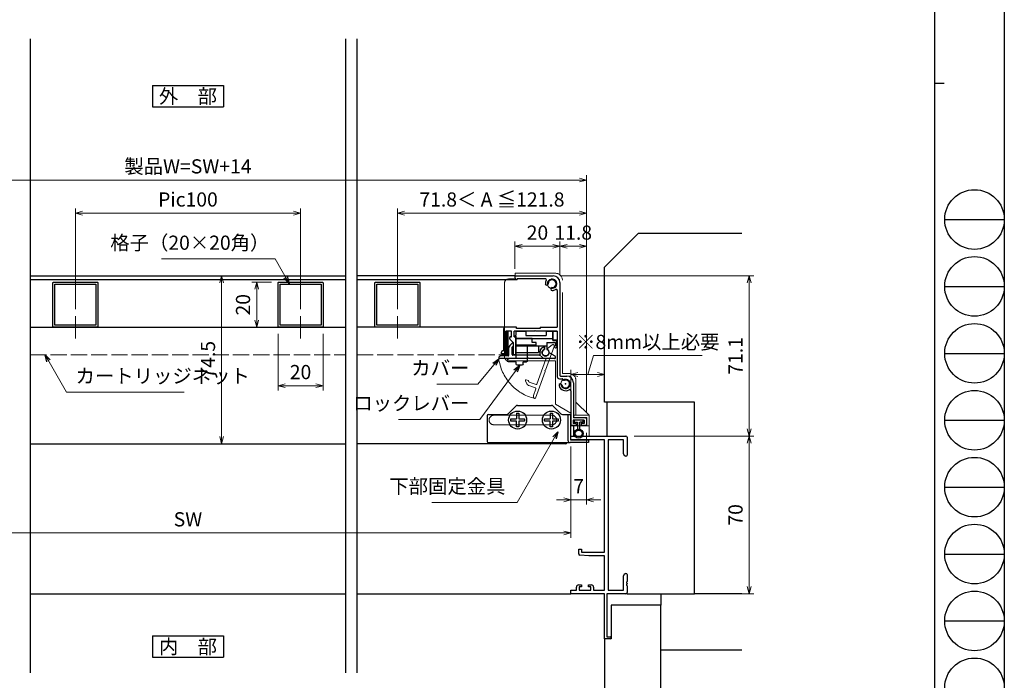
# Model space of a CAD drawing. Units: millimetres. Extents: x -1 to 2506, y 12 to 867.
# Drawn here: x 791 to 1228, y 175 to 468 of the extents above; entities that cross this region are included whole.
import ezdxf
from ezdxf.enums import TextEntityAlignment as Align

# ---------------------------------------------------------------- set-up
doc = ezdxf.new("R2010")
doc.units = ezdxf.units.MM
doc.header["$LTSCALE"] = 3
doc.linetypes.add('ACAD_ISO02W100', pattern=[15, 12, -3])
doc.linetypes.add('ACAD_ISO04W100', pattern=[30, 24, -3, 0, -3])
doc.layers.get('0').update_dxf_attribs({"lineweight": 25})
doc.layers.get('Defpoints').update_dxf_attribs({"color": 151, "lineweight": 25})
for name, color, linetype, lineweight in [('0000寸法', 4, 'Continuous', 20), ('003', 2, 'Continuous', 25), ('006', 4, 'ACAD_ISO04W100', 20), ('007', 4, 'ACAD_ISO02W100', 20)]:
    doc.layers.add(name, color=color, linetype=linetype, lineweight=lineweight)
for name, color, linetype in [('0000躯体', 253, 'Continuous'), ('YKK_W1701', 7, 'Continuous'), ('YKK_ZWAK', 7, 'Continuous')]:
    doc.layers.add(name, color=color, linetype=linetype)
doc.styles.add('AT_VECTOR', font='romans.shx', dxfattribs={"bigfont": 'extfont.shx'})
doc.styles.add('DIM', font='romans.shx', dxfattribs={"width": 0.75, "bigfont": 'extfont.shx'})
doc.dimstyles.new('DIM', dxfattribs={"dimtxt": 3, "dimasz": 1.5, "dimexe": 1, "dimexo": 1.5, "dimgap": 1, "dimtad": 1, "dimdsep": 46, "dimtxsty": 'DIM', "dimblk": 'OPEN30', "dimcen": 0, "dimclrd": 4, "dimclre": 4, "dimclrt": 7, "dimadec": 0, "dimazin": 0, "dimtfac": 1, "dimtmove": 0, "dimatfit": 3, "dimldrblk": 'OPEN30', "dimfxl": 0, "dimlwd": 20, "dimlwe": 20, "dimarcsym": 0})

# ---------------------------------------------------------------- blocks, each defined once
blk = doc.blocks.new('2K-63008', base_point=(0, 20))
at = {"color": 0, "linetype": 'ByBlock', "lineweight": -2, "ltscale": 0.5}
for p, q in [((0, 88.37), (0, 90)), ((0, 90), (24.5, 90)), ((15, 88.37), (0, 88.37)), ((15, 38.5), (15, 88.37)), ((23.37, 88.37), (16.63, 88.37)), ((16.63, 88.37), (16.63, 21.63)), ((23.37, 82.09), (23.37, 88.37)), ((25, 89.5), (25, 81.5)), ((24, 81), (23.37, 82.09)), ((24.5, 81), (24, 81)), ((3.5, 37.65), (3.5, 39.8)), ((3.5, 39.8), (4.7, 39.8)), ((4.7, 39.8), (4.7, 38.5)), ((8, 36.8), (3.96, 37.15)), ((4.7, 38.5), (15, 38.5)), ((15, 36.8), (8, 36.8)), ((15, 21.63), (15, 36.8)), ((23.37, 27.91), (24, 29)), ((23.37, 21.63), (23.37, 27.91)), ((24, 29), (24.5, 29)), ((25, 28.5), (25, 25.46)), ((2.5, 21.63), (2.5, 22.9)), ((3.5, 23.9), (4.8, 23.9)), ((4.8, 23.1), (3.7, 23.1)), ((3.7, 23.1), (3.7, 21.63)), ((4.8, 23.9), (4.8, 23.1)), ((7.8, 23.1), (7.8, 23.9)), ((7.8, 23.9), (9.1, 23.9)), ((8.9, 23.1), (7.8, 23.1)), ((8.9, 21.63), (8.9, 23.1)), ((10.1, 22.9), (10.1, 21.63)), ((25, 24.54), (25, 24.46)), ((25, 23.54), (25, 20.5)), ((0, 20), (0, 21.63)), ((0, 21.63), (2.5, 21.63)), ((15, 20), (0, 20)), ((3.7, 21.63), (8.9, 21.63)), ((10.1, 21.63), (15, 21.63)), ((15, 0), (15, 20)), ((24.5, 20), (16, 20)), ((16, 20), (16, 0.9)), ((16.63, 21.63), (23.37, 21.63)), ((17.55, 0), (15, 0)), ((16, 0.9), (17.55, 0.9))]:
    blk.add_line(p, q, dxfattribs=at)
for centre, radius, start, end in [((24.5, 89.5), 0.5, 0, 90), ((24.5, 81.5), 0.5, 270, 0), ((4, 37.65), 0.5, 180, 265), ((24.5, 28.5), 0.5, 0, 90), ((3.5, 22.9), 1, 90, 180), ((9.1, 22.9), 1, 0, 90), ((25, 25), 0.3, 113.5782, 246.4218), ((25, 24), 0.3, 113.5782, 246.4218), ((24.8, 25.46), 0.2, 293.5782, 360), ((24.8, 24.54), 0.2, 0, 66.4218), ((24.8, 24.46), 0.2, 293.5782, 0), ((24.8, 23.54), 0.2, 0, 66.4218), ((24.5, 20.5), 0.5, 270, 0), ((17.55, 0.45), 0.45, 270, 90)]:
    blk.add_arc(centre, radius, start, end, dxfattribs=at)
blk = doc.blocks.new('_Open30')
at = {"color": 0, "linetype": 'ByBlock', "lineweight": -2}
for p, q in [((-1, 0.27), (0, 0)), ((0, 0), (-1, -0.27)), ((0, 0), (-1, 0))]:
    blk.add_line(p, q, dxfattribs=at)
blk = doc.blocks.new('*D23')
at = {"layer": '003', "color": 4, "lineweight": 20, "ltscale": 0.5}
for p, q in [((1064.04, 283.69), (1117.21, 283.69)), ((1115.11, 280.54), (1115.11, 216.84)), ((1079.04, 213.69), (1117.21, 213.69))]:
    blk.add_line(p, q, dxfattribs=at)
at = {"layer": 'Defpoints', "color": 0, "ltscale": 0.5}
for p in [(1060.89, 283.69), (1075.89, 213.69), (1115.11, 213.69)]:
    blk.add_point(p, dxfattribs=at)
at = {"layer": '003', "color": 4, "lineweight": 20, "ltscale": 0.5, "xscale": 3.15, "yscale": 3.15, "zscale": 3.15}
for p, rotation in [((1115.11, 283.69), 90), ((1115.11, 213.69), 270)]:
    blk.add_blockref('_Open30', p, dxfattribs=dict(at, rotation=rotation))
at = {"layer": '003', "color": 7, "ltscale": 0.5, "insert": (1109.86, 248.69), "char_height": 6.3, "attachment_point": 5, "rotation": 90, "style": 'DIM'}
blk.add_mtext('70', dxfattribs=at)
blk = doc.blocks.new('*D26')
at = {"color": 4, "lineweight": 20, "ltscale": 0.2}
for p, q in [((1042.89, 285.14), (1042.89, 253.26)), ((1035.89, 279.04), (1035.89, 253.26)), ((1032.74, 255.36), (1029.59, 255.36)), ((1042.89, 255.36), (1035.89, 255.36)), ((1046.04, 255.36), (1049.19, 255.36))]:
    blk.add_line(p, q, dxfattribs=at)
at = {"layer": 'Defpoints', "color": 0, "ltscale": 0.2}
for p in [(1042.89, 288.29), (1035.89, 282.19), (1035.89, 255.36)]:
    blk.add_point(p, dxfattribs=at)
at = {"color": 4, "lineweight": 20, "ltscale": 0.2, "xscale": 3.15, "yscale": 3.15, "zscale": 3.15}
blk.add_blockref('_Open30', (1035.89, 255.36), dxfattribs=at)
at = {"color": 4, "lineweight": 20, "ltscale": 0.2, "xscale": 3.15, "yscale": 3.15, "zscale": 3.15, "rotation": 180}
blk.add_blockref('_Open30', (1042.89, 255.36), dxfattribs=at)
at = {"color": 7, "ltscale": 0.2, "insert": (1039.39, 260.61), "char_height": 6.3, "attachment_point": 5, "style": 'DIM'}
blk.add_mtext('7', dxfattribs=at)
blk = doc.blocks.new('*D27')
at = {"color": 4, "lineweight": 20, "ltscale": 0.2}
for p, q in [((695.89, 279.04), (695.89, 238.56)), ((1035.89, 279.04), (1035.89, 238.56)), ((1032.74, 240.66), (699.04, 240.66))]:
    blk.add_line(p, q, dxfattribs=at)
at = {"layer": 'Defpoints', "color": 0, "ltscale": 0.2}
for p in [(695.89, 282.19), (1035.89, 282.19), (695.89, 240.66)]:
    blk.add_point(p, dxfattribs=at)
at = {"color": 4, "lineweight": 20, "ltscale": 0.2, "xscale": 3.15, "yscale": 3.15, "zscale": 3.15, "rotation": 180}
blk.add_blockref('_Open30', (695.89, 240.66), dxfattribs=at)
at = {"color": 4, "lineweight": 20, "ltscale": 0.2, "xscale": 3.15, "yscale": 3.15, "zscale": 3.15}
blk.add_blockref('_Open30', (1035.89, 240.66), dxfattribs=at)
at = {"color": 7, "ltscale": 0.2, "insert": (865.89, 245.91), "char_height": 6.3, "attachment_point": 5, "style": 'DIM'}
blk.add_mtext('SW', dxfattribs=at)
blk = doc.blocks.new('*D29')
at = {"color": 4, "lineweight": 20, "ltscale": 0.2}
for p, q in [((1031.24, 354.79), (1117.21, 354.79)), ((1115.11, 351.64), (1115.11, 286.84)), ((1064.04, 283.69), (1117.21, 283.69))]:
    blk.add_line(p, q, dxfattribs=at)
at = {"layer": 'Defpoints', "color": 0, "ltscale": 0.2}
for p in [(1028.09, 354.79), (1060.89, 283.69), (1115.11, 283.69)]:
    blk.add_point(p, dxfattribs=at)
at = {"color": 4, "lineweight": 20, "ltscale": 0.2, "xscale": 3.15, "yscale": 3.15, "zscale": 3.15}
for p, rotation in [((1115.11, 354.79), 90), ((1115.11, 283.69), 270)]:
    blk.add_blockref('_Open30', p, dxfattribs=dict(at, rotation=rotation))
at = {"color": 7, "ltscale": 0.2, "insert": (1109.86, 319.24), "char_height": 6.3, "attachment_point": 5, "rotation": 90, "style": 'DIM'}
blk.add_mtext('71.1', dxfattribs=at)
blk = doc.blocks.new('J8146')
at = {"layer": '003'}
blk.add_lwpolyline([(424.5, 523.68), (443.9, 523.68, -0.414214), (444.2, 523.38), (444.2, 503.98, -0.414214), (443.9, 503.68), (424.5, 503.68, -0.414214), (424.2, 503.98), (424.2, 523.38, -0.414214)], format="xyb", close=True, dxfattribs=at)
blk.add_lwpolyline([(425.1, 522.78), (443.3, 522.78), (443.3, 504.58), (425.1, 504.58)], close=True, dxfattribs=at)
blk = doc.blocks.new('*D47')
at = {"color": 4, "lineweight": 20, "ltscale": 0.2}
for p, q in [((815.89, 340.01), (815.89, 384.7)), ((912.74, 382.6), (819.04, 382.6)), ((915.89, 340.01), (915.89, 384.7))]:
    blk.add_line(p, q, dxfattribs=at)
at = {"layer": 'Defpoints', "color": 0, "ltscale": 0.2}
for p in [(815.89, 382.6), (815.89, 336.86), (915.89, 336.86)]:
    blk.add_point(p, dxfattribs=at)
at = {"color": 4, "lineweight": 20, "ltscale": 0.2, "xscale": 3.15, "yscale": 3.15, "zscale": 3.15, "rotation": 180}
blk.add_blockref('_Open30', (815.89, 382.6), dxfattribs=at)
at = {"color": 4, "lineweight": 20, "ltscale": 0.2, "xscale": 3.15, "yscale": 3.15, "zscale": 3.15}
blk.add_blockref('_Open30', (915.89, 382.6), dxfattribs=at)
at = {"color": 7, "ltscale": 0.2, "insert": (865.89, 387.85), "char_height": 6.3, "attachment_point": 5, "style": 'DIM'}
blk.add_mtext('Pic100', dxfattribs=at)
blk = doc.blocks.new('AFGD')
at = {"layer": '003'}
for p, q in [((120.93, 66.69), (120.93, 59.49)), ((120.93, 66.69), (130.73, 66.69)), ((130.73, 63.69), (130.73, 66.69)), ((120.93, 63.69), (134.43, 63.69)), ((133.43, 63.69), (133.43, 65.28)), ((134.43, 62.29), (134.43, 65.28)), ((134.43, 62.29), (138.33, 62.29)), ((137.13, 57.19), (137.13, 61.29)), ((137.13, 61.29), (138.73, 61.29)), ((138.33, 62.29), (138.33, 63.7)), ((138.73, 61.29), (138.73, 63.79)), ((120.93, 59.49), (120.23, 59.49)), ((120.23, 59.49), (120.93, 58.79)), ((120.93, 60.49), (137.13, 60.49)), ((120.93, 58.79), (120.93, 57.19)), ((120.93, 57.19), (125.13, 57.19)), ((125.13, 59.19), (134.13, 59.19)), ((125.13, 57.19), (125.13, 59.19)), ((134.13, 57.19), (134.13, 59.19)), ((134.13, 57.19), (137.13, 57.19))]:
    blk.add_line(p, q, dxfattribs=at)
for centre, radius, start, end in [((133.93, 66.69), 1.5, 289.4712, 250.5288), ((138.43, 64.19), 0.5, 306.8699, 258.463)]:
    blk.add_arc(centre, radius, start, end, dxfattribs=at)
blk = doc.blocks.new('ASDG')
at = {"layer": '003'}
for p, q in [((139.98, 114.6), (139.98, 113.6)), ((142.48, 115.1), (140.48, 115.1)), ((142.98, 114.6), (142.98, 113.6)), ((135.98, 113.1), (135.98, 112.67)), ((136.98, 112.1), (135.98, 112.67)), ((139.98, 113.6), (136.48, 113.6)), ((139.98, 112.1), (136.98, 112.1)), ((139.98, 112.1), (139.98, 103.3)), ((142.98, 113.6), (144.48, 113.6)), ((144.98, 113.1), (144.98, 106.3)), ((148.78, 106.3), (139.98, 106.3)), ((148.78, 105.1), (146.98, 105.1)), ((146.98, 105.1), (146.98, 103.3)), ((148.78, 106.3), (148.78, 105.1)), ((146.98, 103.3), (139.98, 103.3))]:
    blk.add_line(p, q, dxfattribs=at)
for centre, start, end in [((140.48, 114.6), 90, 180), ((142.48, 114.6), 0, 90), ((136.48, 113.1), 90, 180), ((144.48, 113.1), 0, 90), ((144.48, 113.1), 0, 90)]:
    blk.add_arc(centre, 0.5, start, end, dxfattribs=at)
blk = doc.blocks.new('DGHJ')
at = {"layer": '003'}
for p, q in [((570.86, -113.41), (582.06, -113.41)), ((582.36, -113.71), (582.06, -113.41)), ((582.36, -113.71), (582.66, -113.41)), ((582.66, -113.41), (595.26, -113.41)), ((570.55, -114.52), (572.81, -115.9)), ((575.26, -117.78), (575.26, -118.27)), ((577.51, -114.91), (589.26, -114.91)), ((589.56, -115.21), (589.56, -118.52)), ((591.06, -114.91), (591.06, -118.14)), ((591.36, -114.61), (594.56, -114.61)), ((589.06, -119.11), (589.06, -120.01)), ((589.57, -120.23), (590.61, -119.21))]:
    blk.add_line(p, q, dxfattribs=at)
for centre, radius, start, end in [((570.86, -114.01), 0.6, 90, 238.7), ((595.26, -113.71), 0.3, 351.7868, 90), ((572.97, -115.64), 0.3, 238.7, 345.4047), ((574.76, -116.11), 1.55, 295.622, 165.4047), ((575.56, -117.78), 0.3, 115.622, 180), ((574.76, -116.11), 2.6, 290.3544, 18.08), ((577.51, -115.21), 0.3, 90, 198.08), ((589.26, -115.21), 0.3, 0, 90), ((591.36, -114.91), 0.3, 90, 180), ((594.56, -113.61), 1, 270, 351.7868), ((575.56, -118.27), 0.3, 180, 290.3544), ((589.36, -119.11), 0.3, 99.5941, 180), ((589.36, -120.01), 0.3, 180, 314.3), ((589.26, -118.52), 0.3, 279.5941, 0), ((589.56, -118.14), 1.5, 314.3, 0)]:
    blk.add_arc(centre, radius, start, end, dxfattribs=at)
blk = doc.blocks.new('stard')
at = {"layer": '003'}
for p, q in [((752.43, 207.74), (769.43, 207.74)), ((752.43, 207.74), (752.43, 207.04)), ((753.43, 206.54), (765.93, 206.54)), ((753.43, 206.54), (753.43, 206.04)), ((771.23, 201.24), (771.23, 184.89)), ((772.43, 204.74), (772.43, 163.54)), ((747.43, 174.39), (747.43, 184.39)), ((753.18, 184.89), (747.93, 184.89)), ((753.18, 184.39), (753.18, 184.89)), ((763.68, 184.39), (753.18, 184.39)), ((763.68, 184.89), (771.23, 184.89)), ((763.68, 184.89), (763.68, 184.39)), ((750.83, 183.19), (748.43, 183.19)), ((748.43, 173.19), (748.43, 183.19)), ((750.22, 179.6), (751.83, 177.99)), ((750.83, 180.69), (750.83, 183.19)), ((761.13, 183.19), (752.03, 183.19)), ((752.03, 180.69), (752.03, 183.19)), ((752.03, 180.69), (752.83, 180.69)), ((752.83, 172.99), (752.83, 180.69)), ((761.43, 183.49), (761.13, 183.19)), ((761.43, 183.49), (761.73, 183.19)), ((771.23, 183.19), (761.73, 183.19)), ((771.23, 183.19), (771.23, 163.04)), ((751.83, 172.99), (751.83, 177.99)), ((746.43, 173.19), (746.43, 173.89)), ((748.43, 173.19), (746.43, 173.19)), ((747.43, 174.39), (746.93, 174.39)), ((752.53, 172.69), (752.13, 172.69)), ((772.23, 162.04), (773.51, 162.04)), ((772.73, 163.24), (775.43, 163.24)), ((778.43, 160.24), (778.43, 144.74)), ((777.23, 156.74), (777.23, 141.74)), ((783.73, 144.74), (778.43, 144.74)), ((779.58, 141.24), (777.73, 141.24)), ((783.23, 143.74), (778.23, 143.74)), ((778.23, 143.74), (778.23, 142.24)), ((779.58, 142.24), (778.23, 142.24)), ((779.58, 142.24), (779.58, 141.24)), ((783.23, 142.24), (781.88, 142.24)), ((781.88, 142.24), (781.88, 141.24)), ((784.23, 141.24), (781.88, 141.24)), ((783.23, 143.74), (783.23, 142.24)), ((784.23, 144.24), (784.23, 141.24))]:
    blk.add_line(p, q, dxfattribs=at)
at = {"layer": '003', "linetype": 'Continuous'}
for p, q in [((750.13, 179.82), (750.13, 180.39)), ((750.43, 180.69), (750.83, 180.69))]:
    blk.add_line(p, q, dxfattribs=at)
at = {"layer": '003'}
for centre, radius, start, end in [((753.43, 207.04), 1, 180, 270), ((765.93, 206.04), 0.5, 329.0503, 90), ((768.93, 204.24), 3, 149.0503, 180), ((768.93, 204.24), 1.75, 270, 180), ((769.43, 204.74), 3, 0, 90), ((766.55, 204.24), 0.625, 180, 0), ((768.93, 201.87), 0.625, 90, 270), ((768.93, 204.24), 3, 270, 300.9497), ((770.73, 201.24), 0.5, 0, 120.9497), ((747.93, 184.39), 0.5, 90, 180), ((750.43, 179.82), 0.3, 180, 225), ((746.93, 173.89), 0.5, 90, 180), ((752.13, 172.99), 0.3, 180, 270), ((752.53, 172.99), 0.3, 270, 0), ((772.23, 163.04), 1, 180, 270), ((772.73, 163.54), 0.3, 180, 270), ((773.51, 161.84), 0.2, 13.6058, 90), ((774.31, 162.04), 0.625, 193.6058, 285), ((775.43, 160.24), 3, 0, 90), ((772.64, 159.13), 0.625, 15, 195), ((774.93, 159.74), 3, 195, 300.9497), ((774.93, 159.74), 1.75, 195, 105), ((776.73, 156.74), 0.5, 0, 120.9497), ((783.73, 144.24), 0.5, 0, 90), ((777.73, 141.74), 0.5, 180, 270)]:
    blk.add_arc(centre, radius, start, end, dxfattribs=at)
at = {"layer": '003', "linetype": 'Continuous'}
blk.add_arc((750.43, 180.39), 0.3, 90, 180, dxfattribs=at)
at = {"layer": '003'}
blk.add_point((774.93, 159.74), dxfattribs=at)
blk = doc.blocks.new('AZSFDDGF')
at = {"layer": '007'}
for p, q in [((124.41, -76.37), (123.03, -78.64)), ((125.52, -76.68), (125.52, -87.88)), ((121.16, -81.08), (120.67, -81.08)), ((124.02, -83.34), (124.02, -95.08)), ((125.22, -88.18), (125.52, -87.88)), ((125.22, -88.18), (125.52, -88.48)), ((125.52, -88.48), (125.52, -101.08)), ((118.71, -95.39), (119.72, -96.43)), ((119.82, -94.88), (118.92, -94.88)), ((123.72, -95.38), (120.42, -95.38)), ((124.02, -96.88), (120.8, -96.88)), ((124.32, -97.18), (124.32, -100.39))]:
    blk.add_line(p, q, dxfattribs=at)
for centre, radius, start, end in [((123.29, -78.79), 0.3, 148.7, 255.4047), ((124.92, -76.68), 0.6, 0, 148.7), ((120.67, -81.38), 0.3, 90, 200.3544), ((122.82, -80.58), 2.6, 200.3544, 288.08), ((121.16, -81.38), 0.3, 25.622, 90), ((122.82, -80.58), 1.55, 205.622, 75.4047), ((123.72, -83.34), 0.3, 0, 108.08), ((118.92, -95.18), 0.3, 90, 224.3), ((119.82, -95.18), 0.3, 9.5941, 90), ((120.42, -95.08), 0.3, 189.5941, 270), ((123.72, -95.08), 0.3, 270, 0), ((120.8, -95.38), 1.5, 224.3, 270), ((124.02, -97.18), 0.3, 0, 90), ((125.32, -100.39), 1, 180, 261.7868), ((125.22, -101.08), 0.3, 261.7868, 0)]:
    blk.add_arc(centre, radius, start, end, dxfattribs=at)
blk = doc.blocks.new('ASDFSTUJ')
at = {"layer": '007'}
for p, q in [((658.2, 17.02), (658.2, 19.52)), ((658.2, 19.52), (676.2, 19.52)), ((653.4, -17.38), (653.4, 15.02)), ((655.4, 17.02), (658.2, 17.02)), ((679.2, -24.98), (679.2, 16.52)), ((676.1, -19.38), (655.4, -19.38)), ((676.1, -38.58), (676.1, -19.38)), ((679.2, -24.98), (682.2, -24.98)), ((685.2, -43.48), (685.2, -27.98)), ((676.1, -38.58), (682.9, -42.51)), ((691, -43.48), (685.2, -37.68)), ((682.9, -48.18), (682.9, -42.51)), ((684.2, -43.48), (691, -43.48)), ((684.2, -44.48), (684.2, -43.48)), ((691, -43.48), (691, -52.68)), ((684.2, -44.48), (690, -44.48)), ((690, -44.48), (690, -48.18)), ((691, -48.18), (682.9, -48.18)), ((684.2, -48.18), (684.2, -52.68)), ((684.2, -52.68), (691, -52.68))]:
    blk.add_line(p, q, dxfattribs=at)
for centre in [(674.6, 14.92), (680.6, -29.58)]:
    blk.add_circle(centre, 2.1, dxfattribs=at)
for centre, radius, start, end in [((676.2, 16.52), 3, 0, 90), ((655.4, 15.02), 2, 90, 180), ((655.4, -17.38), 2, 180, 270), ((682.2, -27.98), 3, 0, 90)]:
    blk.add_arc(centre, radius, start, end, dxfattribs=at)
blk = doc.blocks.new('ZDFGHGVJKGH')
at = {"layer": '003'}
for p, q in [((704.02, -59.72), (707.43, -56.31)), ((708.14, -56.01), (723.31, -56.01)), ((727.43, -59.72), (724.02, -56.31)), ((694.73, -60.51), (694.73, -72.01)), ((695.23, -60.01), (703.31, -60.01)), ((728.14, -60.01), (731.73, -60.01)), ((730.53, -60.01), (730.53, -71.51)), ((731.73, -60.01), (731.73, -71.31)), ((695.23, -72.51), (730.53, -72.51)), ((730.53, -72.51), (731.53, -72.51)), ((739.73, -72.51), (731.53, -72.51)), ((731.73, -71.31), (739.73, -71.31)), ((739.73, -71.31), (739.73, -72.51))]:
    blk.add_line(p, q, dxfattribs=at)
for centre in [(708.23, -62.51), (723.23, -62.51)]:
    blk.add_circle(centre, 4, dxfattribs=at)
for centre, radius, start, end in [((708.14, -57.01), 1, 90, 135), ((723.31, -57.01), 1, 45, 90), ((695.23, -60.51), 0.5, 90, 180), ((703.31, -59.01), 1, 270, 315), ((728.14, -59.01), 1, 225, 270), ((695.23, -72.01), 0.5, 180, 270), ((731.53, -71.51), 1, 180, 270)]:
    blk.add_arc(centre, radius, start, end, dxfattribs=at)
blk = doc.blocks.new('*D48')
at = {"color": 4, "lineweight": 20, "ltscale": 0.2}
for p, q in [((1011.09, 357.94), (1011.09, 370)), ((1027.94, 367.9), (1014.24, 367.9)), ((1031.09, 354.94), (1031.09, 370))]:
    blk.add_line(p, q, dxfattribs=at)
at = {"layer": 'Defpoints', "color": 0, "ltscale": 0.2}
for p in [(1011.09, 367.9), (1011.09, 354.79), (1031.09, 351.79)]:
    blk.add_point(p, dxfattribs=at)
at = {"color": 4, "lineweight": 20, "ltscale": 0.2, "xscale": 3.15, "yscale": 3.15, "zscale": 3.15, "rotation": 180}
blk.add_blockref('_Open30', (1011.09, 367.9), dxfattribs=at)
at = {"color": 4, "lineweight": 20, "ltscale": 0.2, "xscale": 3.15, "yscale": 3.15, "zscale": 3.15}
blk.add_blockref('_Open30', (1031.09, 367.9), dxfattribs=at)
at = {"color": 7, "ltscale": 0.2, "insert": (1021.09, 373.15), "char_height": 6.3, "attachment_point": 5, "style": 'DIM'}
blk.add_mtext('20', dxfattribs=at)
blk = doc.blocks.new('*D49')
at = {"color": 4, "lineweight": 20, "ltscale": 0.2}
for p, q in [((958.89, 340.01), (958.89, 384.7)), ((1039.74, 382.6), (962.04, 382.6)), ((1042.89, 294.44), (1042.89, 384.7))]:
    blk.add_line(p, q, dxfattribs=at)
at = {"layer": 'Defpoints', "color": 0, "ltscale": 0.2}
for p in [(958.89, 382.6), (958.89, 336.86), (1042.89, 291.29)]:
    blk.add_point(p, dxfattribs=at)
at = {"color": 4, "lineweight": 20, "ltscale": 0.2, "xscale": 3.15, "yscale": 3.15, "zscale": 3.15, "rotation": 180}
blk.add_blockref('_Open30', (958.89, 382.6), dxfattribs=at)
at = {"color": 4, "lineweight": 20, "ltscale": 0.2, "xscale": 3.15, "yscale": 3.15, "zscale": 3.15}
blk.add_blockref('_Open30', (1042.89, 382.6), dxfattribs=at)
at = {"color": 7, "ltscale": 0.2, "insert": (1000.89, 387.85), "char_height": 6.3, "attachment_point": 5, "style": 'DIM'}
blk.add_mtext('71.8＜ A ≦121.8', dxfattribs=at)
blk = doc.blocks.new('*D52')
at = {"color": 4, "lineweight": 20, "ltscale": 0.2}
for p, q in [((688.89, 294.44), (688.89, 399.4)), ((1042.89, 294.44), (1042.89, 399.4)), ((1039.74, 397.3), (692.04, 397.3))]:
    blk.add_line(p, q, dxfattribs=at)
at = {"layer": 'Defpoints', "color": 0, "ltscale": 0.2}
for p in [(688.89, 397.3), (688.89, 291.29), (1042.89, 291.29)]:
    blk.add_point(p, dxfattribs=at)
at = {"color": 4, "lineweight": 20, "ltscale": 0.2, "xscale": 3.15, "yscale": 3.15, "zscale": 3.15, "rotation": 180}
blk.add_blockref('_Open30', (688.89, 397.3), dxfattribs=at)
at = {"color": 4, "lineweight": 20, "ltscale": 0.2, "xscale": 3.15, "yscale": 3.15, "zscale": 3.15}
blk.add_blockref('_Open30', (1042.89, 397.3), dxfattribs=at)
at = {"color": 7, "ltscale": 0.2, "insert": (865.89, 402.55), "char_height": 6.3, "attachment_point": 5, "style": 'DIM'}
blk.add_mtext('製品W=SW+14', dxfattribs=at)
blk = doc.blocks.new('*D53')
at = {"color": 4, "lineweight": 20, "ltscale": 0.2}
for p, q in [((1043.39, 310.96), (1045.91, 319.36)), ((1045.91, 319.36), (1094.26, 319.36)), ((1035.89, 286.84), (1035.89, 313.06)), ((1047.74, 310.96), (1039.04, 310.96)), ((1050.89, 301.84), (1050.89, 313.06))]:
    blk.add_line(p, q, dxfattribs=at)
at = {"layer": 'Defpoints', "color": 0, "ltscale": 0.2}
for p in [(1035.89, 310.96), (1050.89, 298.69), (1035.89, 283.69)]:
    blk.add_point(p, dxfattribs=at)
at = {"color": 4, "lineweight": 20, "ltscale": 0.2, "xscale": 3.15, "yscale": 3.15, "zscale": 3.15, "rotation": 180}
blk.add_blockref('_Open30', (1035.89, 310.96), dxfattribs=at)
at = {"color": 4, "lineweight": 20, "ltscale": 0.2, "xscale": 3.15, "yscale": 3.15, "zscale": 3.15}
blk.add_blockref('_Open30', (1050.89, 310.96), dxfattribs=at)
at = {"color": 7, "ltscale": 0.2, "insert": (1070.09, 324.61), "char_height": 6.3, "attachment_point": 5, "style": 'DIM'}
blk.add_mtext('※8mm以上必要', dxfattribs=at)
blk = doc.blocks.new('*D55')
at = {"color": 4, "lineweight": 20, "ltscale": 0.2}
for p, q in [((905.89, 329.09), (905.89, 303.9)), ((925.89, 329.09), (925.89, 303.9)), ((909.04, 306), (922.74, 306))]:
    blk.add_line(p, q, dxfattribs=at)
at = {"layer": 'Defpoints', "color": 0, "ltscale": 0.2}
for p in [(905.89, 332.24), (925.89, 332.24), (925.89, 306)]:
    blk.add_point(p, dxfattribs=at)
at = {"color": 4, "lineweight": 20, "ltscale": 0.2, "xscale": 3.15, "yscale": 3.15, "zscale": 3.15, "rotation": 180}
blk.add_blockref('_Open30', (905.89, 306), dxfattribs=at)
at = {"color": 4, "lineweight": 20, "ltscale": 0.2, "xscale": 3.15, "yscale": 3.15, "zscale": 3.15}
blk.add_blockref('_Open30', (925.89, 306), dxfattribs=at)
at = {"color": 7, "ltscale": 0.2, "insert": (915.89, 311.25), "char_height": 6.3, "attachment_point": 5, "style": 'DIM'}
blk.add_mtext('20', dxfattribs=at)
blk = doc.blocks.new('*D56')
at = {"color": 4, "lineweight": 20, "ltscale": 0.2}
for p, q in [((903.04, 351.94), (894.32, 351.94)), ((896.42, 348.79), (896.42, 335.09)), ((903.04, 331.94), (894.32, 331.94))]:
    blk.add_line(p, q, dxfattribs=at)
at = {"layer": 'Defpoints', "color": 0, "ltscale": 0.2}
for p in [(906.19, 351.94), (896.42, 331.94), (906.19, 331.94)]:
    blk.add_point(p, dxfattribs=at)
at = {"color": 4, "lineweight": 20, "ltscale": 0.2, "xscale": 3.15, "yscale": 3.15, "zscale": 3.15}
for p, rotation in [((896.42, 351.94), 90), ((896.42, 331.94), 270)]:
    blk.add_blockref('_Open30', p, dxfattribs=dict(at, rotation=rotation))
at = {"color": 7, "ltscale": 0.2, "insert": (891.17, 341.94), "char_height": 6.3, "attachment_point": 5, "rotation": 90, "style": 'DIM'}
blk.add_mtext('20', dxfattribs=at)
blk = doc.blocks.new('*D57')
at = {"color": 4, "lineweight": 20, "ltscale": 0.2}
for p, q in [((869.04, 354.79), (882.96, 354.79)), ((880.86, 351.64), (880.86, 283.44)), ((869.04, 280.29), (882.96, 280.29))]:
    blk.add_line(p, q, dxfattribs=at)
at = {"layer": 'Defpoints', "color": 0, "ltscale": 0.2}
for p in [(865.89, 354.79), (865.89, 280.29), (880.86, 280.29)]:
    blk.add_point(p, dxfattribs=at)
at = {"color": 4, "lineweight": 20, "ltscale": 0.2, "xscale": 3.15, "yscale": 3.15, "zscale": 3.15}
for p, rotation in [((880.86, 354.79), 90), ((880.86, 280.29), 270)]:
    blk.add_blockref('_Open30', p, dxfattribs=dict(at, rotation=rotation))
at = {"color": 7, "ltscale": 0.2, "insert": (875.61, 317.54), "char_height": 6.3, "attachment_point": 5, "rotation": 90, "style": 'DIM'}
blk.add_mtext('74.5', dxfattribs=at)
blk = doc.blocks.new('*D61')
at = {"layer": '0000寸法', "color": 4, "lineweight": 20, "ltscale": 0.5}
for p, q in [((1031.09, 354.94), (1031.09, 370)), ((1034.24, 367.9), (1039.74, 367.9)), ((1042.89, 294.44), (1042.89, 370))]:
    blk.add_line(p, q, dxfattribs=at)
at = {"layer": 'Defpoints', "color": 0, "ltscale": 0.5}
for p in [(1042.89, 367.9), (1031.09, 351.79), (1042.89, 291.29)]:
    blk.add_point(p, dxfattribs=at)
at = {"layer": '0000寸法', "color": 4, "lineweight": 20, "ltscale": 0.5, "xscale": 3.15, "yscale": 3.15, "zscale": 3.15, "rotation": 180}
blk.add_blockref('_Open30', (1031.09, 367.9), dxfattribs=at)
at = {"layer": '0000寸法', "color": 4, "lineweight": 20, "ltscale": 0.5, "xscale": 3.15, "yscale": 3.15, "zscale": 3.15}
blk.add_blockref('_Open30', (1042.89, 367.9), dxfattribs=at)
at = {"layer": '0000寸法', "color": 7, "ltscale": 0.5, "insert": (1036.99, 373.15), "char_height": 6.3, "attachment_point": 5, "style": 'DIM'}
blk.add_mtext('11.8', dxfattribs=at)

msp = doc.modelspace()

# ---------------------------------------------------------------- linework, layer by layer
at = {"ltscale": 0.5}
for p, q in [((795.8934, 213.6863), (935.8934, 213.6863)), ((940.8934, 213.6863), (1035.8934, 213.6863))]:
    msp.add_line(p, q, dxfattribs=at)
msp.add_lwpolyline([(1007.4901, 330.0363), (1007.9967, 330.0363), (1007.9967, 320.0363), (1007.4901, 320.0363)], close=True)
at = {"layer": '0000躯体', "linetype": 'Continuous'}
for p, q in [((1050.8934, 358.6863), (1065.8934, 373.6863)), ((1065.8934, 373.6863), (1111.8948, 373.6863)), ((1050.8934, 298.6863), (1050.8934, 358.6863)), ((1090.8934, 298.6863), (1050.8934, 298.6863)), ((1090.8934, 213.6863), (1090.8934, 298.6863)), ((1060.8934, 213.6863), (1090.8934, 213.6863)), ((1075.8934, 213.6863), (1075.8934, 208.6863)), ((1111.8948, 213.6863), (1090.8934, 213.6863)), ((1075.8934, 208.6863), (1053.8934, 208.6863)), ((1053.8934, 208.6863), (1053.8934, 193.6863)), ((1075.8934, 166.1863), (1075.8934, 208.6863)), ((1050.8934, 193.6863), (1050.8934, 143.6863)), ((1053.8934, 193.6863), (1050.8934, 193.6863)), ((1111.8948, 188.6863), (1075.8934, 188.6863))]:
    msp.add_line(p, q, dxfattribs=at)
at = {"layer": '0000躯体', "ltscale": 0.5}
msp.add_line((1051.8934, 298.6863), (1051.8934, 283.6863), dxfattribs=at)
at = {"layer": '003'}
for p, q in [((850.1434, 439.2158), (881.6434, 439.2158)), ((850.1434, 439.2158), (850.1434, 429.7658)), ((881.6434, 439.2158), (881.6434, 429.7658)), ((850.1434, 429.7658), (881.6434, 429.7658)), ((795.8934, 354.7863), (935.8934, 354.7863)), ((1011.0934, 354.7863), (940.8934, 354.7863)), ((795.8934, 331.9363), (935.8934, 331.9363)), ((1006.5934, 331.9363), (940.8934, 331.9363)), ((1011.7934, 293.7863), (1012.7934, 293.7863)), ((1011.7934, 293.7863), (1011.7934, 291.2863)), ((1012.7934, 293.7863), (1012.7934, 291.2863)), ((1026.7934, 293.7863), (1027.7934, 293.7863)), ((1026.7934, 293.7863), (1026.7934, 291.2863)), ((1027.7934, 293.7863), (1027.7934, 291.2863)), ((1009.2934, 290.2863), (1009.2934, 291.2863)), ((1009.2934, 291.2863), (1011.7934, 291.2863)), ((1011.7934, 290.2863), (1009.2934, 290.2863)), ((1011.7934, 287.7863), (1011.7934, 290.2863)), ((1012.7934, 291.2863), (1015.2934, 291.2863)), ((1015.2934, 290.2863), (1012.7934, 290.2863)), ((1012.7934, 290.2863), (1012.7934, 287.7863)), ((1015.2934, 291.2863), (1015.2934, 290.2863)), ((1024.2934, 290.2863), (1024.2934, 291.2863)), ((1024.2934, 291.2863), (1026.7934, 291.2863)), ((1026.7934, 290.2863), (1024.2934, 290.2863)), ((1026.7934, 287.7863), (1026.7934, 290.2863)), ((1027.7934, 291.2863), (1030.2934, 291.2863)), ((1030.2934, 290.2863), (1027.7934, 290.2863)), ((1027.7934, 290.2863), (1027.7934, 287.7863)), ((1030.2934, 291.2863), (1030.2934, 290.2863)), ((1037.3934, 290.7863), (1037.3934, 289.7863)), ((1037.3934, 289.7863), (1038.8934, 289.7863)), ((1038.8934, 289.7863), (1038.8934, 286.7228)), ((1039.8934, 286.7228), (1039.8934, 289.7863)), ((1041.3934, 289.7863), (1039.8934, 289.7863)), ((1041.3934, 289.7863), (1041.3934, 290.7863)), ((1012.7934, 287.7863), (1011.7934, 287.7863)), ((1027.7934, 287.7863), (1026.7934, 287.7863)), ((1037.0934, 288.1863), (1037.0934, 283.6863)), ((795.8934, 280.2863), (935.8934, 280.2863)), ((1033.5934, 280.2863), (940.8934, 280.2863)), ((850.1434, 194.9386), (850.1434, 185.4886)), ((850.1434, 194.9386), (881.6434, 194.9386)), ((881.6434, 194.9386), (881.6434, 185.4886)), ((850.1434, 185.4886), (881.6434, 185.4886))]:
    msp.add_line(p, q, dxfattribs=at)
at = {"layer": '003', "ltscale": 0.2}
for p, q in [((795.8934, 353.0863), (935.8934, 353.0863)), ((940.8934, 353.0863), (1012.0934, 353.0863))]:
    msp.add_line(p, q, dxfattribs=at)
at = {"layer": '003'}
msp.add_lwpolyline([(1027.8934, 330.2363), (1029.8934, 330.2363), (1029.8934, 326.2363), (1027.8934, 326.2363)], close=True, dxfattribs=at)
for radius in [2, 1.5]:
    msp.add_circle((1039.3934, 284.7863), radius, dxfattribs=at)
msp.add_arc((1033.5934, 280.7863), 0.5, 270, 0, dxfattribs=at)
at = {"layer": '006'}
for p, q in [((815.8934, 336.8566), (815.8934, 327.016)), ((915.8934, 336.8566), (915.8934, 327.016)), ((958.8934, 336.8566), (958.8934, 327.016))]:
    msp.add_line(p, q, dxfattribs=at)
at = {"layer": '007'}
for p, q in [((1007.7434, 330.0363), (1007.7434, 319.7363)), ((1001.6934, 292.8863), (1027.4934, 292.8863)), ((1027.4934, 288.6863), (1001.6934, 288.6863))]:
    msp.add_line(p, q, dxfattribs=at)
at = {"layer": '007', "ltscale": 0.2}
for p, q in [((795.8934, 319.7363), (935.8934, 319.7363)), ((940.8934, 319.7363), (1007.7434, 319.7363))]:
    msp.add_line(p, q, dxfattribs=at)
at = {"layer": '007'}
for centre, radius, start, end in [((1024.6934, 320.7363), 20.938, 186.77286, 256.581945), ((1001.6934, 290.7863), 2.1, 90, 270), ((1027.4934, 290.7863), 2.1, 270, 90)]:
    msp.add_arc(centre, radius, start, end, dxfattribs=at)
at = {"layer": 'Defpoints', "ltscale": 0.2}
for p, q in [((795.8934, 459.9054), (795.8934, 178.6277)), ((795.8934, 459.9054), (795.8934, 178.6277)), ((935.8934, 459.9054), (935.8934, 178.6277)), ((935.8934, 459.9054), (935.8934, 178.6277)), ((940.8934, 459.9054), (940.8934, 178.6277)), ((940.8934, 459.9054), (940.8934, 178.6277))]:
    msp.add_line(p, q, dxfattribs=at)
at = {"layer": 'Defpoints', "ltscale": 0.5}
msp.add_lwpolyline([(-1, 867), (1228.4, 867), (1228.4, 12), (-1, 12)], close=True, dxfattribs=at)
at = {"layer": 'YKK_ZWAK', "color": 254, "linetype": 'Continuous'}
for p, q in [((1197.4754, 864), (1197.4754, 69.6)), ((1197.4754, 440.25), (1201.6754, 440.25))]:
    msp.add_line(p, q, dxfattribs=at)
at = {"layer": 'YKK_ZWAK', "color": 8, "linetype": 'Continuous'}
for p, q in [((1201.94, 379.77), (1228.4, 379.77)), ((1201.94, 350.076), (1228.4, 350.076)), ((1201.94, 320.382), (1228.4, 320.382)), ((1201.94, 290.688), (1228.4, 290.688)), ((1201.94, 260.994), (1228.4, 260.994)), ((1201.94, 231.3), (1228.4, 231.3)), ((1201.94, 201.606), (1228.4, 201.606))]:
    msp.add_line(p, q, dxfattribs=at)
for centre in [(1215.17, 379.77), (1215.17, 350.076), (1215.17, 320.382), (1215.17, 290.688), (1215.17, 260.994), (1215.17, 231.3), (1215.17, 201.606), (1215.17, 171.912)]:
    msp.add_circle(centre, 13.23, dxfattribs=at)

# ---------------------------------------------------------------- block references
at = {"layer": '003'}
for name, p in [('stard', (258.6638, 147.0442)), ('ASDFSTUJ', (352.9902, 336.3699)), ('J8146', (381.6919, -171.7483)), ('J8146', (481.6919, -171.7483)), ('J8146', (524.6919, -171.7483)), ('ZDFGHGVJKGH', (304.0661, 353.2988))]:
    msp.add_blockref(name, p, dxfattribs=at)
at = {"layer": '003', "xscale": -1, "rotation": 180}
for name, p in [('AFGD', (890.7611, 387.4267)), ('ASDG', (871.7112, 430.2338))]:
    msp.add_blockref(name, p, dxfattribs=at)
at = {"layer": '003'}
for name, p, rotation in [('DGHJ', (1599.4511, 204.6255), 180), ('AZSFDDGF', (936.8369, 438.4688), 340.0000000000103)]:
    msp.add_blockref(name, p, dxfattribs=dict(at, rotation=rotation))
at = {"layer": 'YKK_W1701'}
msp.add_blockref('2K-63008', (1035.8934, 213.6863), dxfattribs=at)

# ---------------------------------------------------------------- texts
at = {"style": 'AT_VECTOR'}
for s, p in [('外\u3000部', (865.8934, 434.4908)), ('内\u3000部', (865.8934, 190.2136))]:
    msp.add_text(s, height=6.3, dxfattribs=at).set_placement(p, align=Align.MIDDLE_CENTER)
at = {"color": 7, "ltscale": 0.2, "char_height": 6.3, "style": 'DIM'}
for s, insert, attachment_point in [('格子（20×20角）', (902.0581, 364.3619), 9), ('カバー', (990.8583, 308.7601), 9), ('カートリッジネット', (816.0049, 305.2256), 7), ('ロックレバー', (990.8855, 293.1121), 9), ('下部固定金具', (1006.8781, 256.2918), 9)]:
    msp.add_mtext(s, dxfattribs=dict(at, insert=insert, attachment_point=attachment_point))

# ---------------------------------------------------------------- dimensions: what is measured, and where the dimension line sits
at = {"ltscale": 0.2}
for base, p1, p2, text, override, picture, middle in [((688.8934, 397.2967), (1042.8934, 291.2863), (688.8934, 291.2863), '製品W=SW+14', {"dimscale": 2.1, "dimadec": 2, "dimazin": 2, "dimtfill": 1}, '*D52', (865.8934, 402.5467)), ((958.8934, 382.5967), (1042.8934, 291.2863), (958.8934, 336.8566), '71.8＜ A ≦121.8', {"dimscale": 2.1, "dimadec": 2, "dimazin": 2, "dimtfill": 1}, '*D49', (1000.8934, 387.8467)), ((815.8934, 382.5967), (915.8934, 336.8566), (815.8934, 336.8566), 'Pic<>', {"dimscale": 2.1, "dimadec": 2, "dimazin": 2, "dimtfill": 1}, '*D47', (865.8934, 387.8467)), ((1035.8934, 310.9623), (1050.8934, 298.6863), (1035.8934, 283.6863), '※8mm以上必要', {"dimscale": 2.1, "dimadec": 2, "dimazin": 2, "dimtmove": 1, "dimtfill": 1}, '*D53', (1048.0134, 324.6123)), ((695.8934, 240.6579), (1035.8934, 282.1863), (695.8934, 282.1863), 'SW', {"dimscale": 2.1, "dimadec": 2, "dimazin": 2, "dimtfill": 1}, '*D27', (865.8934, 245.9079))]:
    dim = msp.add_linear_dim(base=base, p1=p1, p2=p2, text=text, dimstyle='DIM', override=override, dxfattribs=at)
    dim.commit()
    dim.dimension.update_dxf_attribs({"geometry": picture, "text_midpoint": middle})
for base, p1, p2, override, picture, middle in [((1011.0934, 367.8967), (1031.0934, 351.7863), (1011.0934, 354.7863), {"dimscale": 2.1, "dimadec": 2, "dimazin": 2, "dimtmove": 1, "dimtfill": 1}, '*D48', (1021.0934, 373.1467)), ((925.8934, 306.0031), (905.8934, 332.2363), (925.8934, 332.2363), {"dimscale": 2.1, "dimadec": 2, "dimazin": 2, "dimtfill": 1}, '*D55', (915.8934, 311.2531))]:
    dim = msp.add_linear_dim(base=base, p1=p1, p2=p2, dimstyle='DIM', override=override, dxfattribs=at)
    dim.commit()
    dim.dimension.update_dxf_attribs({"geometry": picture, "text_midpoint": middle})
for base, p1, p2, picture, middle in [((880.8551, 280.2863), (865.8934, 354.7863), (865.8934, 280.2863), '*D57', (875.6051, 317.5363)), ((1115.1136, 283.6863), (1028.0934, 354.7863), (1060.8934, 283.6863), '*D29', (1109.8636, 319.2363)), ((896.4222, 331.9363), (906.1934, 351.9363), (906.1934, 331.9363), '*D56', (891.1722, 341.9363))]:
    dim = msp.add_linear_dim(base=base, p1=p1, p2=p2, angle=90, dimstyle='DIM', override={"dimscale": 2.1, "dimadec": 2, "dimazin": 2, "dimtfill": 1}, dxfattribs=at)
    dim.commit()
    dim.dimension.update_dxf_attribs({"geometry": picture, "text_midpoint": middle})
dim = msp.add_linear_dim(base=(1035.8934, 255.3579), p1=(1042.8934, 288.2863), p2=(1035.8934, 282.1863), dimstyle='DIM', override={"dimscale": 2.1, "dimadec": 2, "dimazin": 2, "dimtfill": 1}, dxfattribs=at)
dim.commit()
dim.dimension.update_dxf_attribs({"geometry": '*D26', "text_midpoint": (1039.3934, 255.3579), "dimtype": 160})
at = {"layer": '0000寸法', "ltscale": 0.5}
dim = msp.add_linear_dim(base=(1042.8934, 367.8967), p1=(1031.0934, 351.7863), p2=(1042.8934, 291.2863), dimstyle='DIM', override={"dimscale": 2.1, "dimadec": 2, "dimazin": 2, "dimtfill": 1}, dxfattribs=at)
dim.commit()
dim.dimension.update_dxf_attribs({"geometry": '*D61', "text_midpoint": (1036.9934, 367.8967), "dimtype": 160})
at = {"layer": '003', "ltscale": 0.5}
dim = msp.add_linear_dim(base=(1115.1136, 213.6863), p1=(1060.8934, 283.6863), p2=(1075.8934, 213.6863), angle=90, dimstyle='DIM', override={"dimscale": 2.1, "dimadec": 2, "dimazin": 2, "dimtfill": 1}, dxfattribs=at)
dim.commit()
dim.dimension.update_dxf_attribs({"geometry": '*D23', "text_midpoint": (1109.8636, 248.6863)})

# ---------------------------------------------------------------- leaders
at = {"ltscale": 0.2, "annotation_type": 0, "has_hookline": 1}
for points, hookline_direction, text_width in [([(910.8223, 351.4435), (904.5763, 362.2619), (904.1581, 362.2619)], 1, 47.925), ([(802.425, 319.7363), (812.0152, 303.1256), (813.9049, 303.1256)], 0, 48.195), ([(1013.1934, 315.1363), (995.464, 291.0121), (992.9855, 291.0121)], 1, 31.5), ([(1003.9382, 317.9753), (994.581, 306.6601), (992.9583, 306.6601)], 1, 14.49), ([(1030.1708, 285.5762), (1012.051, 254.1918), (1008.9781, 254.1918)], 1, 32.76)]:
    msp.add_leader(points, dimstyle='DIM', override={"dimscale": 2.1, "dimgap": 1, "dimtad": 1, "dimadec": 2, "dimazin": 2, "dimtfill": 1}, dxfattribs=dict(at, hookline_direction=hookline_direction, text_width=text_width))

doc.saveas('drawing.dxf')
